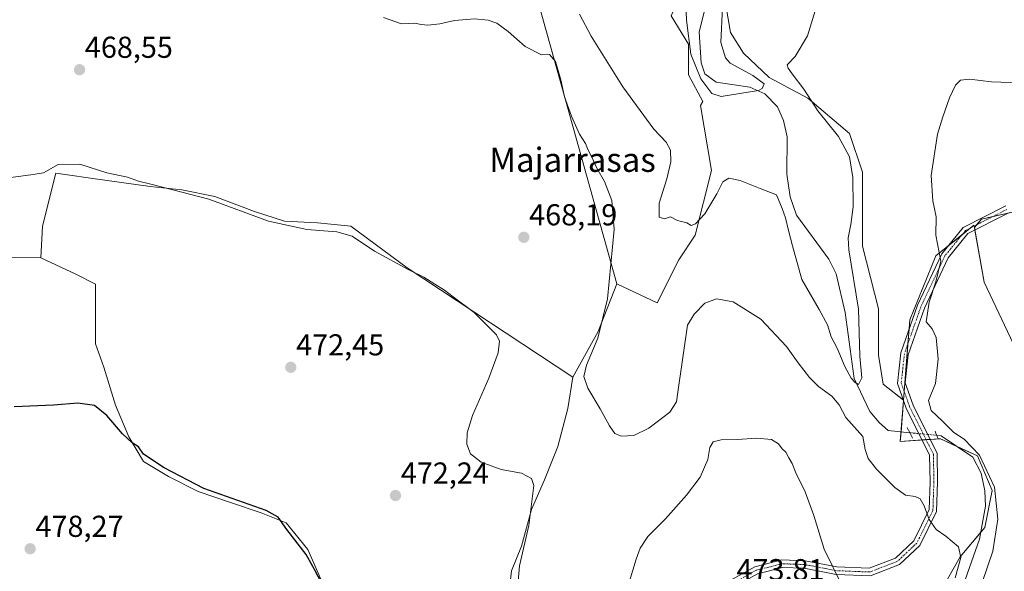
# Model space of a CAD drawing. Units: metres. Extents: x 591341 to 594832, y 4655001 to 4657360.
# Drawn here: x 594000 to 594326, y 4655462 to 4655645 of the extents above; entities that cross this region are included whole.
import ezdxf
from ezdxf.enums import TextEntityAlignment as Align

# ---------------------------------------------------------------- set-up
doc = ezdxf.new("R2010")
doc.units = ezdxf.units.M
doc.header["$MEASUREMENT"] = 0
doc.linetypes.add('TRAZO_Y_PUNTO', pattern=[1, 0.5, -0.25, 0, -0.25])
doc.linetypes.add('TRAZOS2', pattern=[0.375, 0.25, -0.125])
for name, color, linetype, lineweight in [('Carátula', 7, 'Continuous', 5), ('Corriente natural lineal', 142, 'Continuous', 13), ('Corriente natural lineal oculto', 19, 'TRAZO_Y_PUNTO', 13), ('Cultivos herbáceos CxS', 92, 'Continuous', 0), ('Cultivos leñosos', 92, 'Continuous', 0), ('Cultivos leñosos CxS', 92, 'Continuous', 0), ('Curva de nivel maestra', 36, 'Continuous', 30), ('Curva de nivel normal', 36, 'Continuous', 0), ('Matorral', 135, 'Continuous', 0), ('Matorral CxS', 135, 'Continuous', 0), ('Pista no pavimentada', 254, 'Continuous', 13), ('Pista no pavimentada Cxs', 254, 'Continuous', 0), ('Pista pavimentada eje', 135, 'TRAZO_Y_PUNTO', 0), ('Puente lineal', 2, 'TRAZOS2', 0), ('Punto de cota en terreno', 7, 'Continuous', 0), ('Rótulo de punto de cota en terreno', 19, 'Continuous', 0), ('Texto cartográfico', 19, 'Continuous', 0)]:
    doc.layers.add(name, color=color, linetype=linetype, lineweight=lineweight)
doc.styles.add('Arial', font='txt', dxfattribs={"height": 0.2})

# ---------------------------------------------------------------- blocks, each defined once
blk = doc.blocks.new('5PATER')
at = {"layer": 'Carátula', "linetype": 'Continuous', "lineweight": 5}
h = blk.add_hatch(color=250, dxfattribs=at)
edge = h.paths.add_edge_path()
edge.add_ellipse((0, 0.01), major_axis=(-1.33, -1.34), ratio=0.999422, start_angle=0, end_angle=360)

msp = doc.modelspace()

# ---------------------------------------------------------------- linework, layer by layer
at = {"layer": 'Corriente natural lineal', "color": 142, "linetype": 'Continuous', "lineweight": 13}
for points in [[(594231.33, 4655664.09, 451.98), (594225.27, 4655640.47, 453.49), (594225.96, 4655630.25, 453.94), (594227.14, 4655626.65, 454.06), (594230.98, 4655623.81, 454.29), (594242.13, 4655622.19, 454.77), (594247.09, 4655619.95, 455.07), (594251.22, 4655615.67, 455.15), (594253.28, 4655611.13, 455.46), (594254.5, 4655605.76, 455.73), (594254.35, 4655593.37, 456.49), (594255.47, 4655585.92, 457.1), (594257.59, 4655579.84, 456.56), (594268.19, 4655565.27, 457.8), (594270.72, 4655560.42, 458), (594273.62, 4655547.6, 458.71), (594276.66, 4655525.74, 459.85), (594281.79, 4655514.85, 461.41), (594285.01, 4655511.06, 461.96), (594287.85, 4655508.48, 461.95), (594295.06, 4655507.79, 462.24)], [(594303.95, 4655506.94, 462.5), (594305.44, 4655506.78, 462.71), (594315.91, 4655499.71, 463.36), (594318.7, 4655494.4, 464.13), (594319.87, 4655488.54, 463.27), (594320.05, 4655483.52, 463.15), (594318.13, 4655472.56, 463.74), (594311.38, 4655453.5, 464.26)]]:
    msp.add_polyline3d(points, dxfattribs=at)
at = {"layer": 'Corriente natural lineal oculto', "color": 19, "linetype": 'TRAZO_Y_PUNTO', "lineweight": 13}
msp.add_polyline3d([(594295.06, 4655507.79, 462.24), (594303.95, 4655506.94, 462.5)], dxfattribs=at)
at = {"layer": 'Cultivos herbáceos CxS', "color": 92, "linetype": 'Continuous', "lineweight": 0}
for points in [[(594232.78, 4655738.94, 457.64), (594228.35, 4655735.56, 456.82), (594218.95, 4655729.04, 454.74), (594219.67, 4655718.91, 450.74), (594224.3, 4655711.96, 451.13), (594224.66, 4655711.43, 451.13), (594225.46, 4655710.23, 451.04), (594225.5, 4655709.84, 450.98), (594226.91, 4655697.93, 451.15), (594228.35, 4655683.46, 451.68), (594219.67, 4655670.43, 454.13), (594219.67, 4655653.79, 455.03), (594216.05, 4655645.83, 456.79), (594221.84, 4655636.42, 454.59), (594221.84, 4655626.29, 457.7), (594226.52, 4655617.41, 456.72), (594225.77, 4655616.1, 457.01), (594229.35, 4655594.62, 457.15), (594223.98, 4655573.15, 460.7), (594218.62, 4655565.09, 461.2), (594211.46, 4655550.77, 461.39), (594198.04, 4655557.04, 463.89)], [(594292.96, 4655518.61, 462.85), (594292.82, 4655518.72, 462.85), (594286.26, 4655523.85, 463.01), (594284.67, 4655533.42, 462.52), (594284.67, 4655548.84, 462.23), (594279.35, 4655569.59, 461.15), (594279.35, 4655581.29, 461.2), (594279.35, 4655594.05, 461.77), (594275.09, 4655606.81, 461.7), (594261.27, 4655618.52, 459.52), (594248.5, 4655625.43, 456.13), (594239.99, 4655633.41, 456.67), (594235.74, 4655640.32, 455.86), (594234.14, 4655649.36, 455.25), (594234.14, 4655664.25, 453.76), (594234.14, 4655682.87, 452.87), (594235.21, 4655702.01, 453.22), (594235.21, 4655719.57, 458.14), (594235.21, 4655732.33, 458.91), (594232.78, 4655738.94, 457.64)], [(594234.14, 4655649.36, 455.25), (594235.74, 4655640.32, 455.86), (594239.99, 4655633.41, 456.67), (594248.5, 4655625.43, 456.13), (594261.27, 4655618.51, 459.52), (594275.09, 4655606.81, 461.7), (594279.35, 4655594.05, 461.77), (594279.35, 4655581.29, 461.2), (594279.35, 4655569.59, 461.15), (594284.67, 4655548.84, 462.23), (594284.67, 4655533.42, 462.52), (594286.26, 4655523.85, 463.01), (594292.96, 4655518.61, 462.85), (594291.9, 4655504.93, 463.02), (594305.18, 4655505.82, 462.58), (594317.42, 4655500.11, 464.32), (594322.31, 4655488.68, 463.9), (594319.86, 4655476.45, 463.57), (594311.71, 4655466.66, 464.86), (594305.18, 4655455.24, 466.21)], [(594162.1, 4655452.18, 471.56), (594163.2, 4655462.05, 471.25), (594166.49, 4655470.28, 470.5), (594169.78, 4655482.35, 469.6), (594174.17, 4655492.22, 468.57), (594178.56, 4655503.19, 467.8), (594181.85, 4655515.81, 466.27), (594183.5, 4655526.23, 466.36), (594191.94, 4655541.33, 465.77), (594198.05, 4655557.04, 463.89), (594211.46, 4655550.77, 461.39), (594218.62, 4655565.09, 461.2), (594223.98, 4655573.15, 460.7), (594229.35, 4655594.62, 457.15), (594225.77, 4655616.1, 457.01), (594226.52, 4655617.41, 456.72), (594221.84, 4655626.29, 457.7), (594221.84, 4655636.42, 454.59), (594216.05, 4655645.83, 456.79)], [(593990.19, 4655565.8, 472.09), (594007.42, 4655565.72, 472.01), (594018.94, 4655560.24, 472.56), (594025.52, 4655556.95, 472.52), (594025.52, 4655547.07, 472.96), (594025.52, 4655537.2, 473.27), (594028.26, 4655529.52, 473.65), (594032.1, 4655516.9, 474.26), (594036.49, 4655506.48, 474.66), (594041.43, 4655498.25, 475.34), (594049.66, 4655493.32, 475.55), (594059.53, 4655488.38, 475.6), (594070.5, 4655484.54, 475.13), (594080.37, 4655481.25, 475.15), (594088.6, 4655477.96, 474.92), (594095.73, 4655469.18, 474.55), (594100.12, 4655459.31, 474.9)], [(594007.42, 4655565.72, 472.01), (593990.19, 4655565.8, 472.09)], [(594158.62, 4655420.43, 473.1), (594145.72, 4655420.7, 473.94), (594130.68, 4655424.93, 475.54), (594117.99, 4655426.34, 475.91), (594111.09, 4655437.37, 475.33), (594105.06, 4655449.98, 475.07), (594100.12, 4655459.31, 474.9), (594095.73, 4655469.18, 474.55), (594088.6, 4655477.96, 474.92), (594080.37, 4655481.25, 475.14), (594070.5, 4655484.54, 475.13), (594059.53, 4655488.38, 475.6), (594049.65, 4655493.32, 475.55), (594041.43, 4655498.26, 475.34), (594036.49, 4655506.48, 474.66), (594032.1, 4655516.9, 474.26), (594028.26, 4655529.52, 473.65), (594025.52, 4655537.2, 473.27), (594025.52, 4655547.07, 472.96), (594025.52, 4655556.95, 472.52), (594018.94, 4655560.24, 472.56), (594007.42, 4655565.72, 472.01)], [(594198.04, 4655557.04, 463.89), (594191.94, 4655541.33, 465.77), (594183.5, 4655526.23, 466.36)], [(594183.5, 4655526.23, 466.36), (594181.85, 4655515.81, 466.27), (594178.56, 4655503.19, 467.8), (594174.17, 4655492.22, 468.57), (594169.78, 4655482.35, 469.6), (594166.49, 4655470.28, 470.5), (594163.2, 4655462.05, 471.25), (594162.1, 4655452.18, 471.56), (594164.85, 4655444.5, 471.25), (594169.23, 4655439.01, 471.01), (594171.43, 4655432.98, 470.49), (594169.87, 4655420.94, 472.26), (594169.79, 4655420.35, 472.3), (594167.81, 4655420.23, 472.47), (594158.62, 4655420.43, 473.1)], [(594305.18, 4655455.24, 466.21), (594311.71, 4655466.66, 464.86), (594318.53, 4655474.85, 463.7), (594319.86, 4655476.45, 463.57), (594322.31, 4655488.68, 463.9), (594317.42, 4655500.11, 464.32), (594310.65, 4655503.27, 462.4), (594305.18, 4655505.82, 462.58), (594304.44, 4655505.77, 462.48), (594301.77, 4655505.59, 462.18), (594300.44, 4655505.5, 462.22), (594299.1, 4655505.41, 462.31), (594291.9, 4655504.93, 463.02), (594292.14, 4655508.07, 462.25), (594292.94, 4655518.39, 462.84), (594292.96, 4655518.61, 462.85)]]:
    msp.add_polyline3d(points, dxfattribs=at)
at = {"layer": 'Cultivos leñosos', "color": 92, "linetype": 'Continuous', "lineweight": 0}
for points in [[(594232.78, 4655738.94, 457.64), (594228.35, 4655735.56, 456.82), (594218.95, 4655729.04, 454.74), (594219.67, 4655718.91, 450.74), (594224.3, 4655711.96, 451.13), (594224.66, 4655711.43, 451.13), (594225.46, 4655710.23, 451.04), (594225.5, 4655709.84, 450.98), (594226.91, 4655697.93, 451.15), (594228.35, 4655683.46, 451.68), (594219.67, 4655670.43, 454.13), (594219.67, 4655653.79, 455.03), (594216.05, 4655645.83, 456.79), (594221.84, 4655636.42, 454.59), (594221.84, 4655626.29, 457.7), (594226.52, 4655617.41, 456.72), (594225.77, 4655616.1, 457.01), (594229.35, 4655594.62, 457.15), (594223.98, 4655573.15, 460.7), (594218.62, 4655565.09, 461.2), (594211.46, 4655550.77, 461.39), (594198.04, 4655557.04, 463.89)], [(594292.96, 4655518.61, 462.85), (594292.82, 4655518.72, 462.85), (594286.26, 4655523.85, 463.01), (594284.67, 4655533.42, 462.52), (594284.67, 4655548.84, 462.23), (594279.35, 4655569.59, 461.15), (594279.35, 4655581.29, 461.2), (594279.35, 4655594.05, 461.77), (594275.09, 4655606.81, 461.7), (594261.27, 4655618.52, 459.52), (594248.5, 4655625.43, 456.13), (594239.99, 4655633.41, 456.67), (594235.74, 4655640.32, 455.86), (594234.14, 4655649.36, 455.25), (594234.14, 4655664.25, 453.76), (594234.14, 4655682.87, 452.87), (594235.21, 4655702.01, 453.22), (594235.21, 4655719.57, 458.14), (594235.21, 4655732.33, 458.91), (594232.78, 4655738.94, 457.64)], [(594198.04, 4655557.04, 463.89), (594164.54, 4655677.35, 462.31), (594149.75, 4655698.43, 461.1), (594150.22, 4655718.34, 459.83)], [(594198.04, 4655557.04, 463.89), (594164.54, 4655677.35, 462.31), (594149.75, 4655698.43, 461.1), (594150.22, 4655718.34, 459.83)], [(594007.42, 4655565.72, 472.01), (594007.97, 4655576.14, 471.1), (594012.36, 4655593.7, 470.39), (594016.24, 4655593.14, 470.65), (594023.88, 4655592.05, 470.56), (594043.62, 4655589.31, 470.3), (594054.04, 4655588.21, 469.73), (594065.02, 4655586.02, 469.68), (594078.18, 4655581.08, 469.47), (594088.05, 4655577.79, 469.09), (594099.02, 4655577.24, 469.21), (594109.99, 4655576.14, 469.3), (594128.64, 4655562.43, 469.86), (594183.5, 4655526.23, 466.36)], [(594007.42, 4655565.72, 472.01), (594007.97, 4655576.14, 471.1), (594012.36, 4655593.7, 470.39), (594016.24, 4655593.14, 470.65), (594023.88, 4655592.05, 470.56), (594043.62, 4655589.31, 470.3), (594054.04, 4655588.21, 469.73), (594065.02, 4655586.02, 469.68), (594078.18, 4655581.08, 469.47), (594088.05, 4655577.79, 469.09), (594099.02, 4655577.24, 469.21), (594109.99, 4655576.14, 469.3), (594128.64, 4655562.43, 469.86), (594183.5, 4655526.23, 466.36)], [(594411.04, 4655463.6, 470.35), (594415.35, 4655462.52, 469.94), (594426.98, 4655483.99, 467.4), (594425.05, 4655497.38, 467.63), (594424.68, 4655499.99, 467.91), (594424.3, 4655502.6, 468.24), (594423.34, 4655509.35, 468.35), (594422.6, 4655509.39, 468.39), (594379.61, 4655511.4, 469.95), (594374.06, 4655581.24, 467.05), (594373.97, 4655582.4, 466.88), (594364.39, 4655582.87, 466.85), (594355.71, 4655582.87, 466.86), (594354.42, 4655582.83, 466.9), (594346.67, 4655582.56, 467.12), (594334.72, 4655582.15, 467.2), (594327.63, 4655580.54, 467.3), (594327.52, 4655580.51, 467.3), (594322.57, 4655579.39, 466.99), (594318.8, 4655578.53, 466.63), (594317.16, 4655576.62, 466.7), (594316.41, 4655575.75, 466.72)], [(594411.04, 4655463.6, 470.35), (594415.35, 4655462.52, 469.94), (594426.98, 4655483.99, 467.4), (594425.05, 4655497.38, 467.63), (594424.68, 4655499.99, 467.91), (594424.3, 4655502.6, 468.24), (594423.34, 4655509.35, 468.35), (594422.6, 4655509.39, 468.39), (594379.61, 4655511.4, 469.95), (594374.06, 4655581.24, 467.05), (594373.97, 4655582.4, 466.88), (594364.39, 4655582.87, 466.85), (594355.71, 4655582.87, 466.86), (594354.42, 4655582.83, 466.9), (594346.67, 4655582.56, 467.12), (594334.72, 4655582.15, 467.2), (594327.63, 4655580.54, 467.3), (594327.52, 4655580.51, 467.3), (594322.57, 4655579.39, 466.99), (594318.8, 4655578.53, 466.63), (594317.16, 4655576.62, 466.7), (594316.41, 4655575.75, 466.72)], [(594316.41, 4655575.75, 466.72), (594316.33, 4655576.2, 466.64), (594316.27, 4655576.53, 466.59), (594315.04, 4655575.53, 466.47), (594312.35, 4655573.36, 466.02), (594307.66, 4655569.57, 465.46), (594303.71, 4655566.39, 464.82), (594295.02, 4655545.13, 463.47), (594294.78, 4655542.07, 463.63), (594294.4, 4655537.23, 463.94), (594293.18, 4655521.44, 463.05), (594292.96, 4655518.61, 462.85)], [(594316.41, 4655575.75, 466.72), (594316.56, 4655574.91, 466.85), (594319.65, 4655557.69, 467.88), (594332.21, 4655531.09, 469.38), (594338.47, 4655501.56, 470.09), (594342.94, 4655480.97, 471.53)], [(594007.42, 4655565.72, 472.01), (593990.19, 4655565.8, 472.09)], [(594158.62, 4655420.43, 473.1), (594145.72, 4655420.7, 473.94), (594130.68, 4655424.93, 475.54), (594117.99, 4655426.34, 475.91), (594111.09, 4655437.37, 475.33), (594105.06, 4655449.98, 475.07), (594100.12, 4655459.31, 474.9), (594095.73, 4655469.18, 474.55), (594088.6, 4655477.96, 474.92), (594080.37, 4655481.25, 475.14), (594070.5, 4655484.54, 475.13), (594059.53, 4655488.38, 475.6), (594049.65, 4655493.32, 475.55), (594041.43, 4655498.26, 475.34), (594036.49, 4655506.48, 474.66), (594032.1, 4655516.9, 474.26), (594028.26, 4655529.52, 473.65), (594025.52, 4655537.2, 473.27), (594025.52, 4655547.07, 472.96), (594025.52, 4655556.95, 472.52), (594018.94, 4655560.24, 472.56), (594007.42, 4655565.72, 472.01)], [(594198.04, 4655557.04, 463.89), (594191.94, 4655541.33, 465.77), (594183.5, 4655526.23, 466.36)], [(594183.5, 4655526.23, 466.36), (594181.85, 4655515.81, 466.27), (594178.56, 4655503.19, 467.8), (594174.17, 4655492.22, 468.57), (594169.78, 4655482.35, 469.6), (594166.49, 4655470.28, 470.5), (594163.2, 4655462.05, 471.25), (594162.1, 4655452.18, 471.56), (594164.85, 4655444.5, 471.25), (594169.23, 4655439.01, 471.01), (594171.43, 4655432.98, 470.49), (594169.87, 4655420.94, 472.26), (594169.79, 4655420.35, 472.3), (594167.81, 4655420.23, 472.47), (594158.62, 4655420.43, 473.1)]]:
    msp.add_polyline3d(points, dxfattribs=at)
at = {"layer": 'Cultivos leñosos CxS', "color": 92, "linetype": 'Continuous', "lineweight": 0}
for points in [[(594164.54, 4655677.35, 462.31), (594198.05, 4655557.04, 463.89), (594191.94, 4655541.33, 465.77), (594183.5, 4655526.23, 466.36), (594128.64, 4655562.43, 469.86), (594110, 4655576.14, 469.3), (594099.02, 4655577.24, 469.21), (594088.05, 4655577.79, 469.09), (594078.18, 4655581.08, 469.47), (594065.02, 4655586.02, 469.68), (594054.05, 4655588.21, 469.73), (594043.62, 4655589.31, 470.3), (594023.88, 4655592.05, 470.56), (594016.24, 4655593.14, 470.65), (594012.36, 4655593.7, 470.39), (594007.97, 4655576.14, 471.1), (594007.42, 4655565.72, 472.01), (593990.19, 4655565.8, 472.09)], [(594216.05, 4655645.83, 456.79), (594221.84, 4655636.42, 454.59), (594221.84, 4655626.29, 457.7), (594226.52, 4655617.41, 456.72), (594225.77, 4655616.1, 457.01), (594229.35, 4655594.62, 457.15), (594223.98, 4655573.15, 460.7), (594218.62, 4655565.09, 461.2), (594211.46, 4655550.77, 461.39), (594198.05, 4655557.04, 463.89), (594164.54, 4655677.35, 462.31)], [(594334.72, 4655582.15, 467.2), (594318.8, 4655578.53, 466.63), (594316.41, 4655575.75, 466.72), (594316.27, 4655576.53, 466.59), (594303.71, 4655566.38, 464.82), (594295.02, 4655545.13, 463.47), (594292.96, 4655518.61, 462.85), (594286.26, 4655523.85, 463.01), (594284.67, 4655533.42, 462.52), (594284.67, 4655548.84, 462.23), (594279.35, 4655569.59, 461.15), (594279.35, 4655581.29, 461.2), (594279.35, 4655594.05, 461.77), (594275.09, 4655606.81, 461.7), (594261.27, 4655618.51, 459.52), (594248.5, 4655625.43, 456.13), (594239.99, 4655633.41, 456.67), (594235.74, 4655640.32, 455.86), (594234.14, 4655649.36, 455.25)], [(594100.12, 4655459.31, 474.9), (594095.73, 4655469.18, 474.55), (594088.6, 4655477.96, 474.92), (594080.37, 4655481.25, 475.15), (594070.5, 4655484.54, 475.13), (594059.53, 4655488.38, 475.6), (594049.66, 4655493.32, 475.55), (594041.43, 4655498.25, 475.34), (594036.49, 4655506.48, 474.66), (594032.1, 4655516.9, 474.26), (594028.26, 4655529.52, 473.65), (594025.52, 4655537.2, 473.27), (594025.52, 4655547.07, 472.96), (594025.52, 4655556.95, 472.52), (594018.94, 4655560.24, 472.56), (594007.42, 4655565.72, 472.01), (594007.97, 4655576.14, 471.1), (594012.36, 4655593.7, 470.39), (594016.24, 4655593.14, 470.65), (594023.88, 4655592.05, 470.56), (594043.62, 4655589.31, 470.3), (594054.05, 4655588.21, 469.73), (594065.02, 4655586.02, 469.68), (594078.18, 4655581.08, 469.47), (594088.05, 4655577.79, 469.09), (594099.02, 4655577.24, 469.21), (594110, 4655576.14, 469.3), (594128.64, 4655562.43, 469.86), (594183.5, 4655526.23, 466.36), (594183.5, 4655526.23, 466.36), (594181.85, 4655515.81, 466.27), (594178.56, 4655503.19, 467.8), (594174.17, 4655492.22, 468.57), (594169.78, 4655482.35, 469.6), (594166.49, 4655470.28, 470.5), (594163.2, 4655462.05, 471.25), (594162.1, 4655452.18, 471.56)]]:
    msp.add_polyline3d(points, dxfattribs=at)
msp.add_polyline3d([(594342.94, 4655480.97, 471.53), (594338.47, 4655501.56, 470.09), (594332.21, 4655531.09, 469.38), (594319.65, 4655557.69, 467.88), (594316.41, 4655575.75, 466.72), (594318.8, 4655578.53, 466.63), (594334.72, 4655582.15, 467.2), (594355.71, 4655582.87, 466.86), (594364.39, 4655582.87, 466.85), (594373.97, 4655582.4, 466.88), (594379.61, 4655511.4, 469.95), (594422.6, 4655509.39, 468.39), (594423.34, 4655509.35, 468.35), (594426.98, 4655483.99, 467.4), (594415.35, 4655462.52, 469.94), (594376, 4655472.36, 473), (594366.16, 4655488.47, 472.02), (594362.51, 4655487.2, 472.09), (594352.3, 4655483.65, 472.01), (594342.94, 4655480.97, 471.53)], close=True, dxfattribs=at)
at = {"layer": 'Curva de nivel maestra', "color": 36, "linetype": 'Continuous', "lineweight": 30}
msp.add_polyline3d([(594101.62, 4655455.59, 475), (594097.97, 4655462.48, 475), (594095.22, 4655467.52, 475), (594088.86, 4655475.77, 475), (594085.96, 4655479.86, 475), (594081.98, 4655482.05, 475), (594061.35, 4655489.36, 475), (594048.23, 4655496.22, 475), (594041.42, 4655500.66, 475), (594039.76, 4655503.12, 475), (594037.67, 4655504.4, 475), (594034.39, 4655507.42, 475), (594029.24, 4655513.48, 475), (594025.12, 4655516.8, 475), (594019.66, 4655517.62, 475), (594011.56, 4655516.9, 475), (593998.54, 4655516.4, 475)], dxfattribs=at)
at = {"layer": 'Curva de nivel normal', "color": 36, "linetype": 'Continuous', "lineweight": 0}
for points in [[(594233.01, 4655648.74, 455), (594232.54, 4655636.94, 455), (594233.99, 4655631.96, 455), (594235.63, 4655630.2, 455), (594243.13, 4655626.02, 455), (594246.86, 4655623.32, 455), (594246.18, 4655621.75, 455), (594244.96, 4655621.14, 455), (594238.75, 4655620.12, 455), (594232.62, 4655619.11, 455), (594229.5, 4655620.1, 455), (594225.86, 4655624.92, 455), (594222.6, 4655633.17, 455), (594221.16, 4655644.37, 455), (594220.36, 4655663.37, 455)], [(594310.06, 4655459.71, 465), (594311.98, 4655466.54, 465), (594311.2, 4655470.02, 465), (594306.96, 4655473.54, 465), (594303.77, 4655475.71, 465), (594301.41, 4655479.1, 465), (594299.82, 4655483.55, 465), (594298.52, 4655485.87, 465), (594296.78, 4655486.68, 465), (594293.57, 4655487.13, 465), (594290.06, 4655489.62, 465), (594284.07, 4655495.76, 465), (594281.22, 4655499.3, 465), (594280.24, 4655502.26, 465), (594279.54, 4655506.6, 465), (594273.83, 4655512.89, 465), (594271.69, 4655516.98, 465), (594269.19, 4655519.9, 465), (594264.79, 4655523.08, 465), (594261.81, 4655526.03, 465), (594258.04, 4655530.98, 465), (594254.27, 4655536.36, 465), (594245.76, 4655545.44, 465), (594236.62, 4655551.18, 465), (594231.07, 4655552.14, 465), (594227.14, 4655550.65, 465), (594223.65, 4655547.02, 465), (594221.5, 4655543.36, 465), (594218.23, 4655521.28, 465), (594217.76, 4655517.99, 465), (594215.66, 4655514.61, 465), (594208.66, 4655509.29, 465), (594203.64, 4655506.93, 465), (594199.48, 4655506.66, 465), (594197.4, 4655507.55, 465), (594195.63, 4655510.03, 465), (594192.53, 4655515.69, 465), (594188.44, 4655522.56, 465), (594187.16, 4655526.41, 465), (594188.02, 4655530.2, 465), (594191.76, 4655539.13, 465), (594194.95, 4655552.14, 465), (594197.16, 4655575.06, 465), (594196.46, 4655584.69, 465), (594193.95, 4655590.94, 465), (594191.48, 4655595.39, 465), (594189.84, 4655599.07, 465), (594188.52, 4655601.39, 465), (594187.64, 4655603.54, 465), (594185.68, 4655606.64, 465), (594183.02, 4655612.59, 465), (594180.73, 4655619.05, 465), (594179.56, 4655624.68, 465), (594177.79, 4655630.69, 465), (594175.79, 4655633.06, 465), (594173.12, 4655632.94, 465), (594167.77, 4655635.63, 465), (594162.1, 4655640.63, 465), (594158.32, 4655643.41, 465), (594155.46, 4655644.42, 465), (594150.9, 4655644.83, 465), (594144.35, 4655644.25, 465), (594139.45, 4655643.19, 465), (594135.46, 4655642.71, 465), (594133.28, 4655642.94, 465), (594131.2, 4655643.44, 465), (594126.81, 4655643.19, 465), (594120.82, 4655645.28, 465)], [(594263.72, 4655647.51, 460), (594261.14, 4655639.17, 460), (594257.1, 4655632.31, 460), (594254.42, 4655629.55, 460), (594254.81, 4655628.47, 460), (594256.09, 4655626.62, 460), (594260, 4655621.52, 460), (594264.64, 4655614.32, 460), (594271.49, 4655605.85, 460), (594275.07, 4655599.09, 460), (594276.2, 4655592.29, 460), (594276.24, 4655582.63, 460), (594275.5, 4655576.78, 460), (594274.66, 4655572.32, 460), (594274.85, 4655568.3, 460), (594278.11, 4655548.71, 460), (594278.46, 4655533.09, 460), (594279.17, 4655526, 460), (594278.01, 4655523.72, 460), (594276.93, 4655524.45, 460), (594275.6, 4655525.82, 460), (594273.52, 4655529.75, 460), (594271.01, 4655535.74, 460), (594269.01, 4655539.58, 460), (594267.81, 4655543.54, 460), (594265.07, 4655548.63, 460), (594259.29, 4655558.48, 460), (594256.21, 4655569.63, 460), (594254.86, 4655574.72, 460), (594253.92, 4655578.99, 460), (594252.78, 4655582.07, 460), (594250.95, 4655586.55, 460), (594245.52, 4655588.68, 460), (594238.87, 4655591.26, 460), (594235.1, 4655592.12, 460), (594233.18, 4655590.91, 460), (594231.18, 4655586.87, 460), (594227.15, 4655580.26, 460), (594224.1, 4655576.91, 460), (594222.67, 4655576.43, 460), (594221.28, 4655577.27, 460), (594218.13, 4655578.1, 460), (594215.79, 4655579.24, 460), (594213.79, 4655578.64, 460), (594212.04, 4655579.11, 460), (594212.03, 4655583.76, 460), (594214.65, 4655591.89, 460), (594215.92, 4655597.49, 460), (594215.78, 4655601.35, 460), (594214.36, 4655604.04, 460), (594210.31, 4655608.32, 460), (594200.01, 4655622.36, 460), (594189.58, 4655639.1, 460), (594185.75, 4655646.42, 460)], [(594331.47, 4655623.61, 465), (594322.13, 4655624, 465), (594314.8, 4655624.84, 465), (594311.86, 4655624.56, 465), (594310.14, 4655622.92, 465), (594308.22, 4655618.69, 465), (594306.02, 4655612.36, 465), (594304.26, 4655606.64, 465), (594302.16, 4655592.92, 465), (594302.63, 4655584.52, 465), (594303.72, 4655579.28, 465), (594303.68, 4655573.24, 465), (594305.36, 4655564.6, 465), (594303.7, 4655557.72, 465), (594301.46, 4655551.03, 465), (594300.5, 4655544.51, 465), (594302.39, 4655542.14, 465), (594303.77, 4655539.37, 465), (594304.44, 4655532.17, 465), (594303.55, 4655524.11, 465), (594301.27, 4655518.5, 465), (594302.11, 4655515.11, 465), (594305.76, 4655511.76, 465), (594309.58, 4655507.92, 465), (594313.08, 4655505.64, 465), (594318.14, 4655500.36, 465), (594323.04, 4655489.78, 465), (594324.21, 4655479.17, 465), (594322.49, 4655468.57, 465), (594318.97, 4655458.19, 465)], [(594165.05, 4655454.95, 470), (594165.85, 4655463.75, 470), (594168.94, 4655477.07, 470), (594170.54, 4655490.34, 470), (594169.79, 4655492.6, 470), (594166.56, 4655494.36, 470), (594159.76, 4655495.66, 470), (594153.11, 4655498.02, 470), (594149.59, 4655500.82, 470), (594148.43, 4655504, 470), (594148.48, 4655507.79, 470), (594150.34, 4655513.45, 470), (594155.65, 4655525.91, 470), (594158.8, 4655534.27, 470), (594159.18, 4655538.1, 470), (594158.28, 4655540.18, 470), (594150.85, 4655547.59, 470), (594143.87, 4655552.76, 470), (594141.03, 4655555, 470), (594137.77, 4655556.94, 470), (594134.19, 4655559.33, 470), (594129.16, 4655561.73, 470), (594117.9, 4655567.86, 470), (594110.43, 4655572.88, 470), (594105.36, 4655574.32, 470), (594095.46, 4655575.03, 470), (594082.78, 4655577.84, 470), (594062.98, 4655585.15, 470), (594048.12, 4655588.94, 470), (594043.4, 4655590.22, 470), (594039.74, 4655591.12, 470), (594036.12, 4655592.36, 470), (594029.3, 4655593.87, 470), (594020.29, 4655596.69, 470), (594013.14, 4655596.63, 470), (594008.29, 4655593.81, 470), (594004.88, 4655593.24, 470), (593997.51, 4655592.27, 470)], [(594272.55, 4655457.38, 470), (594266.64, 4655469.22, 470), (594263.22, 4655480.38, 470), (594260.43, 4655488.27, 470), (594257.28, 4655494.57, 470), (594256.06, 4655497.63, 470), (594254.96, 4655499.48, 470), (594254, 4655501.38, 470), (594252.82, 4655502.5, 470), (594251.62, 4655504.08, 470), (594249.27, 4655505.6, 470), (594244.35, 4655505.99, 470), (594237.98, 4655505.55, 470), (594232.65, 4655505.48, 470), (594229.98, 4655504.77, 470), (594228.83, 4655502.95, 470), (594228.15, 4655498.95, 470), (594225.6, 4655493.12, 470), (594221.12, 4655487.12, 470), (594214.12, 4655479.34, 470), (594208.31, 4655473.42, 470), (594205.77, 4655469.61, 470), (594204.5, 4655465.98, 470), (594196.37, 4655439.36, 470)]]:
    msp.add_polyline3d(points, dxfattribs=at)
at = {"layer": 'Matorral', "color": 135, "linetype": 'Continuous', "lineweight": 0}
for points in [[(594316.41, 4655575.75, 466.72), (594316.33, 4655576.2, 466.64), (594316.27, 4655576.53, 466.59), (594315.04, 4655575.53, 466.47), (594312.35, 4655573.36, 466.02), (594307.66, 4655569.57, 465.46), (594303.71, 4655566.39, 464.82), (594295.02, 4655545.13, 463.47), (594294.78, 4655542.07, 463.63), (594294.4, 4655537.23, 463.94), (594293.18, 4655521.44, 463.05), (594292.96, 4655518.61, 462.85)], [(594316.41, 4655575.75, 466.72), (594316.56, 4655574.91, 466.85), (594319.65, 4655557.69, 467.88), (594332.21, 4655531.09, 469.38), (594338.47, 4655501.56, 470.09), (594342.94, 4655480.97, 471.53)], [(594305.18, 4655455.24, 466.21), (594311.71, 4655466.66, 464.86), (594318.53, 4655474.85, 463.7), (594319.86, 4655476.45, 463.57), (594322.31, 4655488.68, 463.9), (594317.42, 4655500.11, 464.32), (594310.65, 4655503.27, 462.4), (594305.18, 4655505.82, 462.58), (594304.44, 4655505.77, 462.48), (594301.77, 4655505.59, 462.18), (594300.44, 4655505.5, 462.22), (594299.1, 4655505.41, 462.31), (594291.9, 4655504.93, 463.02), (594292.14, 4655508.07, 462.25), (594292.94, 4655518.39, 462.84), (594292.96, 4655518.61, 462.85)]]:
    msp.add_polyline3d(points, dxfattribs=at)
at = {"layer": 'Matorral CxS', "color": 135, "linetype": 'Continuous', "lineweight": 0}
msp.add_polyline3d([(594305.18, 4655455.24, 466.21), (594311.71, 4655466.66, 464.86), (594319.86, 4655476.45, 463.57), (594322.31, 4655488.68, 463.9), (594317.42, 4655500.11, 464.32), (594305.18, 4655505.82, 462.58), (594291.9, 4655504.93, 463.02), (594292.96, 4655518.61, 462.85), (594295.02, 4655545.13, 463.47), (594303.71, 4655566.38, 464.82), (594316.27, 4655576.53, 466.59), (594316.41, 4655575.75, 466.72), (594316.41, 4655575.75, 466.72), (594319.65, 4655557.69, 467.88), (594332.21, 4655531.09, 469.38)], dxfattribs=at)
at = {"layer": 'Pista no pavimentada', "color": 254, "linetype": 'Continuous', "lineweight": 13}
for points in [[(594327.55, 4655580.53, 467.3), (594314.26, 4655573.73, 466.46), (594307.73, 4655565.7, 465.54), (594299.87, 4655549.05, 464.43), (594294.47, 4655533.64, 464.02), (594293.47, 4655524.34, 463.28), (594296.13, 4655516.91, 462.79), (594304.1, 4655500.92, 462.46), (594304.26, 4655491.46, 463.25), (594303.93, 4655481.73, 464.31), (594298.39, 4655470.51, 466.08), (594291.63, 4655464.15, 467.2), (594282, 4655460.43, 468.46), (594270.64, 4655460.87, 470.41), (594260.11, 4655462.91, 471.81), (594252.95, 4655463.15, 472.53), (594244.66, 4655461.09, 473.29), (594223.38, 4655449.21, 473.9), (594208.96, 4655439.25, 473.6), (594201.02, 4655431.64, 472.64), (594189.84, 4655422.88, 472.02), (594180.27, 4655419, 472.1), (594178.78, 4655418.71, 472.13), (594177.09, 4655418.68, 472.07)], [(594222.06, 4655451.34, 473.24), (594243.73, 4655463.44, 472.95), (594252.69, 4655465.66, 472.45), (594260.39, 4655465.4, 471.46), (594270.93, 4655463.36, 469.73), (594281.58, 4655462.95, 468.42), (594290.28, 4655466.31, 467.21), (594296.35, 4655472.02, 466.28), (594301.45, 4655482.35, 464.48), (594301.76, 4655491.48, 463.42), (594301.61, 4655500.4, 462.46), (594293.84, 4655515.88, 462.73), (594290.92, 4655524.04, 462.84), (594292.02, 4655534.2, 463.13), (594297.56, 4655550, 463.8), (594305.6, 4655567.04, 465.05), (594312.65, 4655575.71, 466), (594326.82, 4655582.97, 467.08)]]:
    msp.add_polyline3d(points, dxfattribs=at)
at = {"layer": 'Pista no pavimentada Cxs', "color": 254, "linetype": 'Continuous', "lineweight": 0}
for points in [[(594222.06, 4655451.34, 473.24), (594243.73, 4655463.44, 472.95), (594252.69, 4655465.66, 472.45), (594260.39, 4655465.4, 471.46), (594270.93, 4655463.36, 469.73), (594281.58, 4655462.95, 468.42), (594290.28, 4655466.31, 467.21), (594296.35, 4655472.02, 466.28), (594301.45, 4655482.35, 464.48), (594301.76, 4655491.48, 463.42), (594301.61, 4655500.4, 462.46), (594293.84, 4655515.88, 462.73), (594290.92, 4655524.04, 462.84), (594292.02, 4655534.2, 463.13), (594297.56, 4655550, 463.8), (594305.6, 4655567.04, 465.05), (594312.65, 4655575.71, 466), (594326.82, 4655582.97, 467.08)], [(594327.55, 4655580.53, 467.3), (594314.26, 4655573.73, 466.46), (594307.73, 4655565.7, 465.54), (594299.87, 4655549.05, 464.43), (594294.47, 4655533.64, 464.02), (594293.47, 4655524.34, 463.28), (594296.13, 4655516.91, 462.79), (594304.1, 4655500.92, 462.46), (594304.26, 4655491.46, 463.25), (594303.93, 4655481.73, 464.31), (594298.39, 4655470.51, 466.08), (594291.63, 4655464.15, 467.2), (594282, 4655460.43, 468.46)], [(594270.64, 4655460.87, 470.41), (594260.11, 4655462.91, 471.81), (594252.95, 4655463.15, 472.53), (594244.66, 4655461.09, 473.29)]]:
    msp.add_polyline3d(points, dxfattribs=at)
at = {"layer": 'Pista pavimentada eje', "color": 135, "linetype": 'TRAZO_Y_PUNTO', "lineweight": 0}
msp.add_polyline3d([(594327.19, 4655581.75, 467.18), (594320.54, 4655578.35, 466.86), (594313.46, 4655574.72, 466.21), (594306.67, 4655566.37, 465.21), (594298.72, 4655549.53, 464.1), (594293.25, 4655533.92, 463.57), (594292.75, 4655529.27, 463.22), (594292.2, 4655524.19, 462.97), (594294.99, 4655516.4, 462.75), (594298.87, 4655508.66, 462.13), (594302.86, 4655500.66, 462.45), (594303.01, 4655491.47, 463.33), (594302.69, 4655482.04, 464.39), (594297.37, 4655471.27, 466.17), (594290.96, 4655465.23, 467.21), (594281.79, 4655461.69, 468.44), (594270.79, 4655462.12, 470.06), (594260.25, 4655464.16, 471.6), (594252.82, 4655464.41, 472.47), (594248.34, 4655463.3, 472.89), (594244.2, 4655462.27, 473.13), (594222.72, 4655450.28, 473.58)], dxfattribs=at)
at = {"layer": 'Puente lineal', "color": 2, "linetype": 'TRAZOS2', "lineweight": 0}
for points in [[(594295.95, 4655506, 462.74), (594294.16, 4655509.58, 462.34)], [(594303.4, 4655508.28, 462.28), (594304.53, 4655505.55, 462.29)]]:
    msp.add_polyline3d(points, dxfattribs=at)

# ---------------------------------------------------------------- block references
at = {"layer": 'Punto de cota en terreno', "linetype": 'Continuous', "lineweight": 0}
for p in [(594020.21, 4655627.97, 468.55), (594167.28, 4655572.5, 468.19), (594090.15, 4655529.44, 472.45), (594124.79, 4655487, 472.24), (594003.87, 4655469.37, 478.27)]:
    msp.add_blockref('5PATER', p, dxfattribs=at)

# ---------------------------------------------------------------- texts
at = {"layer": 'Rótulo de punto de cota en terreno', "color": 19, "linetype": 'Continuous', "lineweight": 0, "style": 'Arial'}
for s, p in [('468,55', (594021.97, 4655629.73)), ('468,19', (594169.04, 4655574.26)), ('472,45', (594091.91, 4655531.2)), ('472,24', (594126.55, 4655488.76)), ('478,27', (594005.63, 4655471.13)), ('473,81', (594237.67, 4655456.77))]:
    msp.add_text(s, height=7, dxfattribs=at).set_placement(p, align=Align.BOTTOM_LEFT)
at = {"layer": 'Texto cartográfico', "color": 19, "linetype": 'Continuous', "lineweight": 0, "style": 'Arial'}
msp.add_text('Majarrasas', height=8, dxfattribs=at).set_placement((594183.39, 4655598.16), align=Align.MIDDLE_CENTER)

doc.saveas('drawing.dxf')
